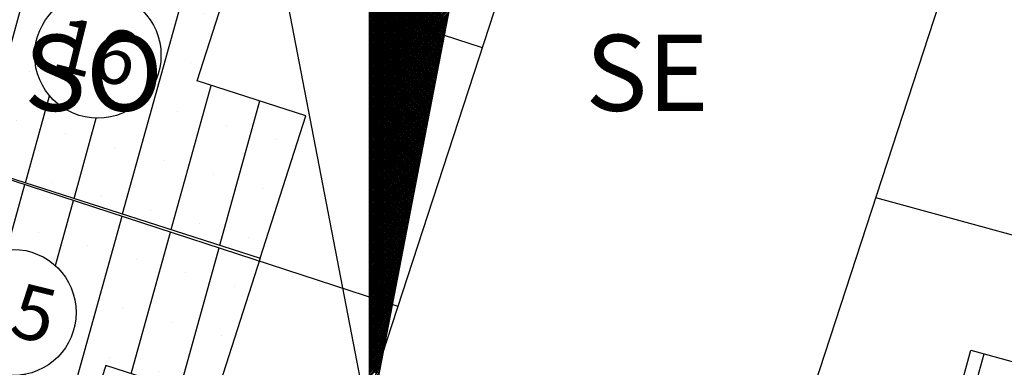
# Model space of a CAD drawing. Units: millimetres. Extents: x 180287 to 181903, y 1680092 to 1681714.
# Drawn here: x 181306 to 181324, y 1680761 to 1680768 of the extents above; entities that cross this region are included whole.
import ezdxf
from ezdxf.lldxf.tags import DXFTag

# ---------------------------------------------------------------- set-up
doc = ezdxf.new("R2010")
doc.units = ezdxf.units.MM
doc.header["$LTSCALE"] = 0.05
doc.header["$MEASUREMENT"] = 0
doc.header["$PDMODE"] = 2
doc.header["$PDSIZE"] = 0.5
doc.layers.add('EPT-Alinhamento_Etapa2', color=6, linetype='Continuous', lineweight=40)
for name, color, linetype in [('EVU_', 7, 'Continuous'), ('g-faixas', 161, 'DASHED'), ('HATCH_CASAS', 1, 'Continuous'), ('LOTES_NOVOS', 1, 'Continuous'), ('NORTE', 7, 'Continuous'), ('NUMERAÇÃO', 7, 'Continuous'), ('UNIDADES', 7, 'Continuous')]:
    doc.layers.add(name, color=color, linetype=linetype)
doc.layers.get('0').freeze()
doc.styles.add('ROMANT', font='romant', dxfattribs={"height": 0.2})
doc.styles.add('SELO', font='ARIAL.TTF')
tags = doc.linetypes.add('DASHED', pattern=[0.75, 0.5, -0.25]).pattern_tags.tags
tags[6:7] = [DXFTag(74, 4), DXFTag(75, 0), DXFTag(340, '0'), DXFTag(46, 1.0), DXFTag(50, 0.0), DXFTag(44, 0.0), DXFTag(45, 0.0)]
tags[4:5] = [DXFTag(74, 4), DXFTag(75, 0), DXFTag(340, '0'), DXFTag(46, 1.0), DXFTag(50, 0.0), DXFTag(44, 0.0), DXFTag(45, 0.0)]
doc.dimstyles.new('ISO-25', dxfattribs={"dimtxt": 1.2, "dimasz": 0.8, "dimexe": 0.5, "dimexo": 0.625, "dimtad": 1, "dimdec": 3, "dimtxsty": 'Standard', "dimblk": 'ARCHTICK', "dimcen": 2.5, "dimadec": 4, "dimazin": 0, "dimtfac": 1, "dimtdec": 3, "dimtmove": 0, "dimatfit": 3, "dimfxl": 0, "dimarcsym": 0})
pattern_1 = [(74.5214, (181357.3293, 1680799.7485), (-0.903497, 0.250199), []), (74.5214, (181357.9061, 1680800.0751), (-0.903497, 0.250199), [0, -0.9375])]

# ---------------------------------------------------------------- blocks, each defined once
blk = doc.blocks.new('CASAS')
at = {"layer": 'UNIDADES'}
blk.add_line((0, 0), (0, 0), dxfattribs=at)
blk.add_lwpolyline([(1.082, 2.528), (0, 0), (6.85, -2.93), (7.931, -0.402), (6, 0.424), (6.885, 2.493), (3.07, 4.125), (2.186, 2.058), (1.082, 2.53)], dxfattribs=at)
blk = doc.blocks.new('_ARCHTICK')
at = {"color": 0, "linetype": 'ByBlock', "const_width": 0.15}
blk.add_lwpolyline([(-0.5, -0.5), (0.5, 0.5)], dxfattribs=at)
blk = doc.blocks.new('*D165')
at = {"layer": 'Defpoints', "color": 0}
for p in [(181392.74, 1681060.727), (181105.961, 1680760.755)]:
    blk.add_point(p, dxfattribs=at)
at = {"layer": 'EPT-Alinhamento_Etapa2', "color": 0, "lineweight": -2}
blk.add_line((181110.695, 1680765.706), (181105.961, 1680760.755), dxfattribs=at)
at = {"layer": 'EPT-Alinhamento_Etapa2', "color": 0, "lineweight": -2, "xscale": 0.8, "yscale": 0.8, "zscale": 0.8, "rotation": 226.288135907334}
blk.add_blockref('_ARCHTICK', (181105.961, 1680760.755), dxfattribs=at)
at = {"layer": 'EPT-Alinhamento_Etapa2', "color": 0, "insert": (181107.996, 1680764.655), "char_height": 1.2, "attachment_point": 5, "rotation": 46.2881}
blk.add_mtext('R415', dxfattribs=at)
blk = doc.blocks.new('*X196')
at = {"color": 0}
for p, q in [((182559.34, 1662932.995), (182560.334, 1662933.989)), ((182559.34, 1662932.977), (182560.33, 1662933.967)), ((182559.34, 1662932.96), (182560.326, 1662933.945)), ((182559.34, 1662932.942), (182560.321, 1662933.923)), ((182559.34, 1662932.924), (182560.317, 1662933.901)), ((182559.34, 1662932.907), (182560.313, 1662933.879)), ((182559.34, 1662932.889), (182560.309, 1662933.858)), ((182559.34, 1662932.871), (182560.305, 1662933.836)), ((182559.34, 1662932.853), (182560.3, 1662933.814)), ((182560.142, 1662932.996), (182559.34, 1662933.798)), ((182559.34, 1662932.836), (182560.296, 1662933.792)), ((182560.14, 1662932.981), (182559.34, 1662933.78)), ((182559.34, 1662932.818), (182560.292, 1662933.77)), ((182560.137, 1662932.966), (182559.34, 1662933.763)), ((182559.34, 1662932.8), (182560.288, 1662933.748)), ((182560.134, 1662932.951), (182559.34, 1662933.745)), ((182560.131, 1662932.936), (182559.34, 1662933.727)), ((182559.34, 1662932.783), (182560.283, 1662933.726)), ((182560.128, 1662932.921), (182559.34, 1662933.709)), ((182559.34, 1662932.765), (182560.279, 1662933.704)), ((182560.125, 1662932.907), (182559.34, 1662933.692)), ((182559.34, 1662932.747), (182560.275, 1662933.682)), ((182560.122, 1662932.892), (182559.34, 1662933.674)), ((182559.34, 1662932.73), (182560.271, 1662933.66)), ((182560.12, 1662932.877), (182559.34, 1662933.656)), ((182560.117, 1662932.862), (182559.34, 1662933.639)), ((182559.34, 1662932.712), (182560.267, 1662933.638)), ((182560.114, 1662932.847), (182559.34, 1662933.621)), ((182559.34, 1662932.694), (182560.262, 1662933.617)), ((182560.111, 1662932.833), (182559.34, 1662933.603)), ((182559.34, 1662932.677), (182560.258, 1662933.595)), ((182560.108, 1662932.818), (182559.34, 1662933.586)), ((182559.34, 1662932.659), (182560.254, 1662933.573)), ((182560.105, 1662932.803), (182559.34, 1662933.568)), ((182559.34, 1662932.641), (182560.25, 1662933.551)), ((182560.102, 1662932.788), (182559.34, 1662933.55)), ((182560.1, 1662932.773), (182559.34, 1662933.533)), ((182559.34, 1662932.624), (182560.245, 1662933.529)), ((182560.097, 1662932.758), (182559.34, 1662933.515)), ((182559.34, 1662932.606), (182560.241, 1662933.507)), ((182560.094, 1662932.744), (182559.34, 1662933.497)), ((182559.34, 1662932.588), (182560.237, 1662933.485)), ((182560.091, 1662932.729), (182559.34, 1662933.48)), ((182559.34, 1662932.571), (182560.233, 1662933.463)), ((182560.088, 1662932.714), (182559.34, 1662933.462)), ((182560.085, 1662932.699), (182559.34, 1662933.444)), ((182559.34, 1662932.553), (182560.228, 1662933.441)), ((182560.082, 1662932.684), (182559.34, 1662933.427)), ((182559.34, 1662932.535), (182560.224, 1662933.419)), ((182560.08, 1662932.67), (182559.34, 1662933.409)), ((182559.34, 1662932.518), (182560.22, 1662933.398)), ((182560.077, 1662932.655), (182559.34, 1662933.391)), ((182559.34, 1662932.5), (182560.216, 1662933.376)), ((182560.074, 1662932.64), (182559.34, 1662933.374)), ((182560.071, 1662932.625), (182559.34, 1662933.356)), ((182559.34, 1662932.482), (182560.212, 1662933.354)), ((182560.068, 1662932.61), (182559.34, 1662933.338)), ((182559.34, 1662932.465), (182560.207, 1662933.332)), ((182560.065, 1662932.595), (182559.34, 1662933.321)), ((182559.34, 1662932.447), (182560.203, 1662933.31)), ((182560.062, 1662932.581), (182559.34, 1662933.303)), ((182559.34, 1662932.429), (182560.199, 1662933.288)), ((182560.06, 1662932.566), (182559.34, 1662933.285)), ((182560.057, 1662932.551), (182559.34, 1662933.268)), ((182559.34, 1662932.412), (182560.195, 1662933.266)), ((182560.054, 1662932.536), (182559.34, 1662933.25)), ((182559.34, 1662932.394), (182560.19, 1662933.244)), ((182560.051, 1662932.521), (182559.34, 1662933.232)), ((182559.34, 1662932.376), (182560.186, 1662933.222)), ((182560.048, 1662932.507), (182559.34, 1662933.215)), ((182559.34, 1662932.359), (182560.182, 1662933.2)), ((182560.045, 1662932.492), (182559.34, 1662933.197)), ((182559.34, 1662932.341), (182560.178, 1662933.179)), ((182560.042, 1662932.477), (182559.34, 1662933.179)), ((182560.04, 1662932.462), (182559.34, 1662933.161)), ((182559.34, 1662932.323), (182560.174, 1662933.157)), ((182560.037, 1662932.447), (182559.34, 1662933.144)), ((182559.34, 1662932.305), (182560.169, 1662933.135)), ((182560.034, 1662932.432), (182559.34, 1662933.126)), ((182559.34, 1662932.288), (182560.165, 1662933.113)), ((182560.031, 1662932.418), (182559.34, 1662933.108)), ((182559.34, 1662932.27), (182560.161, 1662933.091)), ((182560.028, 1662932.403), (182559.34, 1662933.091)), ((182560.025, 1662932.388), (182559.34, 1662933.073)), ((182559.34, 1662932.252), (182560.157, 1662933.069)), ((182560.022, 1662932.373), (182559.34, 1662933.055)), ((182559.34, 1662932.235), (182560.152, 1662933.047)), ((182560.02, 1662932.358), (182559.34, 1662933.038)), ((182559.34, 1662932.217), (182560.148, 1662933.025)), ((182560.017, 1662932.343), (182559.34, 1662933.02)), ((182559.34, 1662932.199), (182560.144, 1662933.003)), ((182560.014, 1662932.329), (182559.34, 1662933.002)), ((182560.011, 1662932.314), (182559.34, 1662932.985)), ((182559.34, 1662932.182), (182560.14, 1662932.981)), ((182560.008, 1662932.299), (182559.34, 1662932.967)), ((182559.34, 1662932.164), (182560.136, 1662932.959)), ((182560.005, 1662932.284), (182559.34, 1662932.949)), ((182559.34, 1662932.146), (182560.131, 1662932.938)), ((182560.002, 1662932.269), (182559.34, 1662932.932)), ((182559.34, 1662932.129), (182560.127, 1662932.916)), ((182560, 1662932.255), (182559.34, 1662932.914)), ((182559.997, 1662932.24), (182559.34, 1662932.896)), ((182559.34, 1662932.111), (182560.123, 1662932.894)), ((182559.994, 1662932.225), (182559.34, 1662932.879)), ((182559.34, 1662932.093), (182560.119, 1662932.872)), ((182559.991, 1662932.21), (182559.34, 1662932.861)), ((182559.34, 1662932.076), (182560.114, 1662932.85)), ((182559.988, 1662932.195), (182559.34, 1662932.843)), ((182559.34, 1662932.058), (182560.11, 1662932.828)), ((182559.985, 1662932.18), (182559.34, 1662932.826)), ((182559.982, 1662932.166), (182559.34, 1662932.808)), ((182559.34, 1662932.04), (182560.106, 1662932.806)), ((182559.979, 1662932.151), (182559.34, 1662932.79)), ((182559.34, 1662932.023), (182560.102, 1662932.784)), ((182559.977, 1662932.136), (182559.34, 1662932.773)), ((182559.34, 1662932.005), (182560.097, 1662932.762)), ((182559.974, 1662932.121), (182559.34, 1662932.755)), ((182559.34, 1662931.987), (182560.093, 1662932.74)), ((182559.971, 1662932.106), (182559.34, 1662932.737)), ((182559.968, 1662932.092), (182559.34, 1662932.72)), ((182559.34, 1662931.97), (182560.089, 1662932.719)), ((182559.965, 1662932.077), (182559.34, 1662932.702)), ((182559.34, 1662931.952), (182560.085, 1662932.697)), ((182559.962, 1662932.062), (182559.34, 1662932.684)), ((182559.34, 1662931.934), (182560.081, 1662932.675)), ((182559.959, 1662932.047), (182559.34, 1662932.667)), ((182559.34, 1662931.917), (182560.076, 1662932.653)), ((182559.957, 1662932.032), (182559.34, 1662932.649)), ((182559.34, 1662931.899), (182560.072, 1662932.631)), ((182559.954, 1662932.017), (182559.34, 1662932.631)), ((182559.951, 1662932.003), (182559.34, 1662932.613)), ((182559.34, 1662931.881), (182560.068, 1662932.609)), ((182559.948, 1662931.988), (182559.34, 1662932.596)), ((182559.34, 1662931.864), (182560.064, 1662932.587)), ((182559.945, 1662931.973), (182559.34, 1662932.578)), ((182559.34, 1662931.846), (182560.059, 1662932.565)), ((182559.942, 1662931.958), (182559.34, 1662932.56)), ((182559.34, 1662931.828), (182560.055, 1662932.543)), ((182559.939, 1662931.943), (182559.34, 1662932.543)), ((182559.937, 1662931.929), (182559.34, 1662932.525)), ((182559.34, 1662931.811), (182560.051, 1662932.521)), ((182559.934, 1662931.914), (182559.34, 1662932.507)), ((182559.34, 1662931.793), (182560.047, 1662932.499)), ((182559.931, 1662931.899), (182559.34, 1662932.49)), ((182559.34, 1662931.775), (182560.043, 1662932.478)), ((182559.928, 1662931.884), (182559.34, 1662932.472)), ((182559.34, 1662931.757), (182560.038, 1662932.456)), ((182559.925, 1662931.869), (182559.34, 1662932.454)), ((182559.922, 1662931.854), (182559.34, 1662932.437)), ((182559.34, 1662931.74), (182560.034, 1662932.434)), ((182559.919, 1662931.84), (182559.34, 1662932.419)), ((182559.34, 1662931.722), (182560.03, 1662932.412)), ((182559.917, 1662931.825), (182559.34, 1662932.401)), ((182559.34, 1662931.704), (182560.026, 1662932.39)), ((182559.914, 1662931.81), (182559.34, 1662932.384)), ((182559.34, 1662931.687), (182560.021, 1662932.368)), ((182559.911, 1662931.795), (182559.34, 1662932.366)), ((182559.908, 1662931.78), (182559.34, 1662932.348)), ((182559.34, 1662931.669), (182560.017, 1662932.346)), ((182559.905, 1662931.766), (182559.34, 1662932.331)), ((182559.34, 1662931.651), (182560.013, 1662932.324)), ((182559.902, 1662931.751), (182559.34, 1662932.313)), ((182559.34, 1662931.634), (182560.009, 1662932.302)), ((182559.899, 1662931.736), (182559.34, 1662932.295)), ((182559.34, 1662931.616), (182560.005, 1662932.28)), ((182559.897, 1662931.721), (182559.34, 1662932.278)), ((182559.894, 1662931.706), (182559.34, 1662932.26)), ((182559.34, 1662931.598), (182560, 1662932.259)), ((182559.891, 1662931.691), (182559.34, 1662932.242)), ((182559.34, 1662931.581), (182559.996, 1662932.237)), ((182559.888, 1662931.677), (182559.34, 1662932.225)), ((182559.34, 1662931.563), (182559.992, 1662932.215)), ((182559.885, 1662931.662), (182559.34, 1662932.207)), ((182559.34, 1662931.545), (182559.988, 1662932.193)), ((182559.882, 1662931.647), (182559.34, 1662932.189)), ((182559.879, 1662931.632), (182559.34, 1662932.172)), ((182559.34, 1662931.528), (182559.983, 1662932.171)), ((182559.877, 1662931.617), (182559.34, 1662932.154)), ((182559.34, 1662931.51), (182559.979, 1662932.149)), ((182559.874, 1662931.603), (182559.34, 1662932.136)), ((182559.34, 1662931.492), (182559.975, 1662932.127)), ((182559.871, 1662931.588), (182559.34, 1662932.118)), ((182559.34, 1662931.475), (182559.971, 1662932.105)), ((182559.868, 1662931.573), (182559.34, 1662932.101)), ((182559.34, 1662931.457), (182559.966, 1662932.083)), ((182559.865, 1662931.558), (182559.34, 1662932.083)), ((182559.862, 1662931.543), (182559.34, 1662932.065)), ((182559.34, 1662931.439), (182559.962, 1662932.061)), ((182559.859, 1662931.528), (182559.34, 1662932.048)), ((182559.34, 1662931.422), (182559.958, 1662932.04)), ((182559.857, 1662931.514), (182559.34, 1662932.03)), ((182559.34, 1662931.404), (182559.954, 1662932.018)), ((182559.854, 1662931.499), (182559.34, 1662932.012)), ((182559.34, 1662931.386), (182559.95, 1662931.996)), ((182559.851, 1662931.484), (182559.34, 1662931.995)), ((182559.848, 1662931.469), (182559.34, 1662931.977)), ((182559.34, 1662931.369), (182559.945, 1662931.974)), ((182559.845, 1662931.454), (182559.34, 1662931.959)), ((182559.34, 1662931.351), (182559.941, 1662931.952)), ((182559.842, 1662931.44), (182559.34, 1662931.942)), ((182559.34, 1662931.333), (182559.937, 1662931.93)), ((182559.839, 1662931.425), (182559.34, 1662931.924)), ((182559.34, 1662931.316), (182559.933, 1662931.908)), ((182559.837, 1662931.41), (182559.34, 1662931.906)), ((182559.834, 1662931.395), (182559.34, 1662931.889)), ((182559.34, 1662931.298), (182559.928, 1662931.886)), ((182559.831, 1662931.38), (182559.34, 1662931.871)), ((182559.34, 1662931.28), (182559.924, 1662931.864)), ((182559.828, 1662931.365), (182559.34, 1662931.853)), ((182559.34, 1662931.262), (182559.92, 1662931.842)), ((182559.825, 1662931.351), (182559.34, 1662931.836)), ((182559.34, 1662931.245), (182559.916, 1662931.82)), ((182559.822, 1662931.336), (182559.34, 1662931.818)), ((182559.819, 1662931.321), (182559.34, 1662931.8)), ((182559.34, 1662931.227), (182559.912, 1662931.799)), ((182559.817, 1662931.306), (182559.34, 1662931.783)), ((182559.34, 1662931.209), (182559.907, 1662931.777)), ((182559.814, 1662931.291), (182559.34, 1662931.765)), ((182559.34, 1662931.192), (182559.903, 1662931.755)), ((182559.811, 1662931.277), (182559.34, 1662931.747)), ((182559.34, 1662931.174), (182559.899, 1662931.733)), ((182559.808, 1662931.262), (182559.34, 1662931.73)), ((182559.805, 1662931.247), (182559.34, 1662931.712)), ((182559.34, 1662931.156), (182559.895, 1662931.711)), ((182559.802, 1662931.232), (182559.34, 1662931.694)), ((182559.34, 1662931.139), (182559.89, 1662931.689)), ((182559.799, 1662931.217), (182559.34, 1662931.677)), ((182559.34, 1662931.121), (182559.886, 1662931.667)), ((182559.797, 1662931.202), (182559.34, 1662931.659)), ((182559.34, 1662931.103), (182559.882, 1662931.645)), ((182559.794, 1662931.188), (182559.34, 1662931.641)), ((182559.791, 1662931.173), (182559.34, 1662931.624)), ((182559.34, 1662931.086), (182559.878, 1662931.623)), ((182559.788, 1662931.158), (182559.34, 1662931.606)), ((182559.34, 1662931.068), (182559.873, 1662931.601)), ((182559.785, 1662931.143), (182559.34, 1662931.588)), ((182559.34, 1662931.05), (182559.869, 1662931.58)), ((182559.782, 1662931.128), (182559.34, 1662931.57)), ((182559.34, 1662931.033), (182559.865, 1662931.558)), ((182559.779, 1662931.114), (182559.34, 1662931.553)), ((182559.34, 1662931.015), (182559.861, 1662931.536)), ((182559.776, 1662931.099), (182559.34, 1662931.535)), ((182559.774, 1662931.084), (182559.34, 1662931.517)), ((182559.34, 1662930.997), (182559.857, 1662931.514)), ((182559.771, 1662931.069), (182559.34, 1662931.5)), ((182559.34, 1662930.98), (182559.852, 1662931.492)), ((182559.768, 1662931.054), (182559.34, 1662931.482)), ((182559.34, 1662930.962), (182559.848, 1662931.47)), ((182559.765, 1662931.039), (182559.34, 1662931.464)), ((182559.34, 1662930.944), (182559.844, 1662931.448)), ((182559.762, 1662931.025), (182559.34, 1662931.447)), ((182559.759, 1662931.01), (182559.34, 1662931.429)), ((182559.34, 1662930.927), (182559.84, 1662931.426)), ((182559.756, 1662930.995), (182559.34, 1662931.411)), ((182559.34, 1662930.909), (182559.835, 1662931.404)), ((182559.754, 1662930.98), (182559.34, 1662931.394)), ((182559.34, 1662930.891), (182559.831, 1662931.382)), ((182559.751, 1662930.965), (182559.34, 1662931.376)), ((182559.34, 1662930.874), (182559.827, 1662931.36)), ((182559.748, 1662930.951), (182559.34, 1662931.358)), ((182559.745, 1662930.936), (182559.34, 1662931.341)), ((182559.34, 1662930.856), (182559.823, 1662931.339)), ((182559.742, 1662930.921), (182559.34, 1662931.323)), ((182559.34, 1662930.838), (182559.819, 1662931.317)), ((182559.739, 1662930.906), (182559.34, 1662931.305)), ((182559.34, 1662930.821), (182559.814, 1662931.295)), ((182559.736, 1662930.891), (182559.34, 1662931.288)), ((182559.34, 1662930.803), (182559.81, 1662931.273)), ((182559.734, 1662930.876), (182559.34, 1662931.27)), ((182559.731, 1662930.862), (182559.34, 1662931.252)), ((182559.34, 1662930.785), (182559.806, 1662931.251)), ((182559.728, 1662930.847), (182559.34, 1662931.235)), ((182559.34, 1662930.768), (182559.802, 1662931.229)), ((182559.725, 1662930.832), (182559.34, 1662931.217)), ((182559.34, 1662930.75), (182559.797, 1662931.207)), ((182559.722, 1662930.817), (182559.34, 1662931.199)), ((182559.34, 1662930.732), (182559.793, 1662931.185)), ((182559.719, 1662930.802), (182559.34, 1662931.182)), ((182559.716, 1662930.788), (182559.34, 1662931.164)), ((182559.34, 1662930.714), (182559.789, 1662931.163)), ((182559.714, 1662930.773), (182559.34, 1662931.146)), ((182559.34, 1662930.697), (182559.785, 1662931.141)), ((182559.711, 1662930.758), (182559.34, 1662931.129)), ((182559.34, 1662930.679), (182559.781, 1662931.12)), ((182559.708, 1662930.743), (182559.34, 1662931.111)), ((182559.34, 1662930.661), (182559.776, 1662931.098)), ((182559.705, 1662930.728), (182559.34, 1662931.093)), ((182559.34, 1662930.644), (182559.772, 1662931.076)), ((182559.702, 1662930.713), (182559.34, 1662931.076)), ((182559.699, 1662930.699), (182559.34, 1662931.058)), ((182559.34, 1662930.626), (182559.768, 1662931.054)), ((182559.696, 1662930.684), (182559.34, 1662931.04)), ((182559.34, 1662930.608), (182559.764, 1662931.032)), ((182559.694, 1662930.669), (182559.34, 1662931.022)), ((182559.34, 1662930.591), (182559.759, 1662931.01)), ((182559.691, 1662930.654), (182559.34, 1662931.005)), ((182559.34, 1662930.573), (182559.755, 1662930.988)), ((182559.688, 1662930.639), (182559.34, 1662930.987)), ((182559.685, 1662930.625), (182559.34, 1662930.969)), ((182559.34, 1662930.555), (182559.751, 1662930.966)), ((182559.682, 1662930.61), (182559.34, 1662930.952)), ((182559.34, 1662930.538), (182559.747, 1662930.944)), ((182559.679, 1662930.595), (182559.34, 1662930.934)), ((182559.34, 1662930.52), (182559.742, 1662930.922)), ((182559.676, 1662930.58), (182559.34, 1662930.916)), ((182559.34, 1662930.502), (182559.738, 1662930.9)), ((182559.674, 1662930.565), (182559.34, 1662930.899)), ((182559.671, 1662930.55), (182559.34, 1662930.881)), ((182559.34, 1662930.485), (182559.734, 1662930.879)), ((182559.668, 1662930.536), (182559.34, 1662930.863)), ((182559.34, 1662930.467), (182559.73, 1662930.857)), ((182559.665, 1662930.521), (182559.34, 1662930.846)), ((182559.34, 1662930.449), (182559.726, 1662930.835)), ((182559.662, 1662930.506), (182559.34, 1662930.828)), ((182559.34, 1662930.432), (182559.721, 1662930.813)), ((182559.659, 1662930.491), (182559.34, 1662930.81)), ((182559.656, 1662930.476), (182559.34, 1662930.793)), ((182559.34, 1662930.414), (182559.717, 1662930.791)), ((182559.654, 1662930.462), (182559.34, 1662930.775)), ((182559.34, 1662930.396), (182559.713, 1662930.769)), ((182559.651, 1662930.447), (182559.34, 1662930.757)), ((182559.34, 1662930.379), (182559.709, 1662930.747)), ((182559.648, 1662930.432), (182559.34, 1662930.74)), ((182559.34, 1662930.361), (182559.704, 1662930.725)), ((182559.645, 1662930.417), (182559.34, 1662930.722)), ((182559.642, 1662930.402), (182559.34, 1662930.704)), ((182559.34, 1662930.343), (182559.7, 1662930.703)), ((182559.639, 1662930.387), (182559.34, 1662930.687)), ((182559.34, 1662930.326), (182559.696, 1662930.681)), ((182559.636, 1662930.373), (182559.34, 1662930.669)), ((182559.34, 1662930.308), (182559.692, 1662930.66)), ((182559.634, 1662930.358), (182559.34, 1662930.651)), ((182559.34, 1662930.29), (182559.688, 1662930.638)), ((182559.631, 1662930.343), (182559.34, 1662930.634)), ((182559.34, 1662930.273), (182559.683, 1662930.616)), ((182559.628, 1662930.328), (182559.34, 1662930.616)), ((182559.625, 1662930.313), (182559.34, 1662930.598)), ((182559.34, 1662930.255), (182559.679, 1662930.594)), ((182559.622, 1662930.299), (182559.34, 1662930.581)), ((182559.34, 1662930.237), (182559.675, 1662930.572)), ((182559.619, 1662930.284), (182559.34, 1662930.563)), ((182559.34, 1662930.22), (182559.671, 1662930.55)), ((182559.616, 1662930.269), (182559.34, 1662930.545)), ((182559.34, 1662930.202), (182559.666, 1662930.528)), ((182559.614, 1662930.254), (182559.34, 1662930.528)), ((182559.611, 1662930.239), (182559.34, 1662930.51)), ((182559.34, 1662930.184), (182559.662, 1662930.506)), ((182559.608, 1662930.224), (182559.34, 1662930.492)), ((182559.34, 1662930.166), (182559.658, 1662930.484)), ((182559.605, 1662930.21), (182559.34, 1662930.474)), ((182559.34, 1662930.149), (182559.654, 1662930.462)), ((182559.602, 1662930.195), (182559.34, 1662930.457)), ((182559.34, 1662930.131), (182559.649, 1662930.441)), ((182559.599, 1662930.18), (182559.34, 1662930.439)), ((182559.596, 1662930.165), (182559.34, 1662930.421)), ((182559.34, 1662930.113), (182559.645, 1662930.419)), ((182559.594, 1662930.15), (182559.34, 1662930.404)), ((182559.34, 1662930.096), (182559.641, 1662930.397)), ((182559.591, 1662930.136), (182559.34, 1662930.386)), ((182559.34, 1662930.078), (182559.637, 1662930.375)), ((182559.588, 1662930.121), (182559.34, 1662930.368)), ((182559.34, 1662930.06), (182559.633, 1662930.353)), ((182559.585, 1662930.106), (182559.34, 1662930.351)), ((182559.582, 1662930.091), (182559.34, 1662930.333)), ((182559.34, 1662930.043), (182559.628, 1662930.331)), ((182559.579, 1662930.076), (182559.34, 1662930.315)), ((182559.34, 1662930.025), (182559.624, 1662930.309)), ((182559.576, 1662930.061), (182559.34, 1662930.298)), ((182559.34, 1662930.007), (182559.62, 1662930.287)), ((182559.573, 1662930.047), (182559.34, 1662930.28)), ((182559.34, 1662929.99), (182559.616, 1662930.265)), ((182559.571, 1662930.032), (182559.34, 1662930.262)), ((182559.568, 1662930.017), (182559.34, 1662930.245)), ((182559.34, 1662929.972), (182559.611, 1662930.243)), ((182559.565, 1662930.002), (182559.34, 1662930.227)), ((182559.34, 1662929.954), (182559.607, 1662930.221)), ((182559.562, 1662929.987), (182559.34, 1662930.209)), ((182559.34, 1662929.937), (182559.603, 1662930.2)), ((182559.559, 1662929.973), (182559.34, 1662930.192)), ((182559.34, 1662929.919), (182559.599, 1662930.178)), ((182559.556, 1662929.958), (182559.34, 1662930.174)), ((182559.34, 1662929.901), (182559.595, 1662930.156)), ((182559.553, 1662929.943), (182559.34, 1662930.156)), ((182559.551, 1662929.928), (182559.34, 1662930.139)), ((182559.34, 1662929.884), (182559.59, 1662930.134)), ((182559.548, 1662929.913), (182559.34, 1662930.121)), ((182559.34, 1662929.866), (182559.586, 1662930.112)), ((182559.545, 1662929.898), (182559.34, 1662930.103)), ((182559.34, 1662929.848), (182559.582, 1662930.09)), ((182559.542, 1662929.884), (182559.34, 1662930.086)), ((182559.34, 1662929.831), (182559.578, 1662930.068)), ((182559.539, 1662929.869), (182559.34, 1662930.068)), ((182559.536, 1662929.854), (182559.34, 1662930.05)), ((182559.34, 1662929.813), (182559.573, 1662930.046)), ((182559.533, 1662929.839), (182559.34, 1662930.033)), ((182559.34, 1662929.795), (182559.569, 1662930.024)), ((182559.531, 1662929.824), (182559.34, 1662930.015)), ((182559.34, 1662929.778), (182559.565, 1662930.002)), ((182559.528, 1662929.81), (182559.34, 1662929.997)), ((182559.34, 1662929.76), (182559.561, 1662929.981)), ((182559.525, 1662929.795), (182559.34, 1662929.979)), ((182559.522, 1662929.78), (182559.34, 1662929.962)), ((182559.34, 1662929.742), (182559.557, 1662929.959)), ((182559.519, 1662929.765), (182559.34, 1662929.944)), ((182559.34, 1662929.725), (182559.552, 1662929.937)), ((182559.516, 1662929.75), (182559.34, 1662929.926)), ((182559.34, 1662929.707), (182559.548, 1662929.915)), ((182559.513, 1662929.735), (182559.34, 1662929.909)), ((182559.34, 1662929.689), (182559.544, 1662929.893)), ((182559.511, 1662929.721), (182559.34, 1662929.891)), ((182559.508, 1662929.706), (182559.34, 1662929.873)), ((182559.34, 1662929.672), (182559.54, 1662929.871)), ((182559.505, 1662929.691), (182559.34, 1662929.856)), ((182559.34, 1662929.654), (182559.535, 1662929.849)), ((182559.502, 1662929.676), (182559.34, 1662929.838)), ((182559.34, 1662929.636), (182559.531, 1662929.827)), ((182559.499, 1662929.661), (182559.34, 1662929.82)), ((182559.34, 1662929.618), (182559.527, 1662929.805)), ((182559.496, 1662929.647), (182559.34, 1662929.803)), ((182559.493, 1662929.632), (182559.34, 1662929.785)), ((182559.34, 1662929.601), (182559.523, 1662929.783)), ((182559.491, 1662929.617), (182559.34, 1662929.767)), ((182559.34, 1662929.583), (182559.518, 1662929.761)), ((182559.488, 1662929.602), (182559.34, 1662929.75)), ((182559.34, 1662929.565), (182559.514, 1662929.74)), ((182559.485, 1662929.587), (182559.34, 1662929.732)), ((182559.34, 1662929.548), (182559.51, 1662929.718)), ((182559.482, 1662929.572), (182559.34, 1662929.714)), ((182559.479, 1662929.558), (182559.34, 1662929.697)), ((182559.34, 1662929.53), (182559.506, 1662929.696)), ((182559.476, 1662929.543), (182559.34, 1662929.679)), ((182559.34, 1662929.512), (182559.502, 1662929.674)), ((182559.473, 1662929.528), (182559.34, 1662929.661)), ((182559.34, 1662929.495), (182559.497, 1662929.652)), ((182559.471, 1662929.513), (182559.34, 1662929.644)), ((182559.34, 1662929.477), (182559.493, 1662929.63)), ((182559.468, 1662929.498), (182559.34, 1662929.626)), ((182559.34, 1662929.459), (182559.489, 1662929.608)), ((182559.465, 1662929.484), (182559.34, 1662929.608)), ((182559.462, 1662929.469), (182559.34, 1662929.591)), ((182559.34, 1662929.442), (182559.485, 1662929.586)), ((182559.459, 1662929.454), (182559.34, 1662929.573)), ((182559.34, 1662929.424), (182559.48, 1662929.564)), ((182559.456, 1662929.439), (182559.34, 1662929.555)), ((182559.34, 1662929.406), (182559.476, 1662929.542)), ((182559.453, 1662929.424), (182559.34, 1662929.538)), ((182559.34, 1662929.389), (182559.472, 1662929.521)), ((182559.451, 1662929.409), (182559.34, 1662929.52)), ((182559.448, 1662929.395), (182559.34, 1662929.502)), ((182559.34, 1662929.371), (182559.468, 1662929.499)), ((182559.445, 1662929.38), (182559.34, 1662929.485)), ((182559.34, 1662929.353), (182559.464, 1662929.477)), ((182559.442, 1662929.365), (182559.34, 1662929.467)), ((182559.34, 1662929.336), (182559.459, 1662929.455)), ((182559.439, 1662929.35), (182559.34, 1662929.449))]:
    blk.add_line(p, q, dxfattribs=at)
blk = doc.blocks.new('NORTEGEO')
at = {"layer": 'NORTE', "color": 7}
for p, q in [((0, 6.668), (0, -6.668)), ((-1.078, -1.078), (0, -6.668)), ((0, -6.668), (1.078, -1.078))]:
    blk.add_line(p, q, dxfattribs=at)
at = {"layer": 'NORTE'}
blk.add_blockref('*X196', (-182559.34, -1662935.505), dxfattribs=at)
at = {"layer": 'NORTE', "color": 7, "style": 'ROMANT'}
for s, p in [('SO', (-3.541, -3.435)), ('SE', (2.22, -3.435))]:
    blk.add_text(s, height=0.7815, dxfattribs=at).set_placement(p)

msp = doc.modelspace()

# ---------------------------------------------------------------- hatches: boundary and pattern name
at = {"layer": 'HATCH_CASAS'}
h = msp.add_hatch(dxfattribs=at)
h.set_pattern_fill('SACNCR', color=256, scale=10, angle=45, style=0)
h.set_pattern_definition(pattern_1)
h.paths.add_polyline_path([(181329.8985, 1680774.342), (181327.2903, 1680775.192), (181326.6399, 1680773.1964), (181324.5018, 1680773.8933), (181323.2165, 1680769.9496), (181325.353, 1680769.2533), (181324.9813, 1680768.113), (181327.5912, 1680767.2624)])
h.paths.add_polyline_path([(181327.4168, 1680770.7645, -1), (181325.1814, 1680771.3836, -1)], flags=16)
h.paths.add_polyline_path([(181332.5168, 1680773.4886), (181329.9035, 1680774.3403), (181327.5962, 1680767.2607), (181330.2111, 1680766.4085), (181330.5828, 1680767.5489), (181332.7168, 1680766.8534), (181334.002, 1680770.797), (181331.8664, 1680771.493)])
h.paths.add_polyline_path([(181332.3863, 1680769.5994, -1), (181330.1509, 1680770.2184, -1)], flags=16)
h.paths.add_polyline_path([(181339.7162, 1680772.194), (181337.1079, 1680773.0441), (181336.4576, 1680771.0485), (181334.3194, 1680771.7454), (181333.0342, 1680767.8017), (181335.1706, 1680767.1054), (181334.799, 1680765.9651), (181337.4089, 1680765.1145)])
h.paths.add_polyline_path([(181337.1402, 1680768.4512, -1), (181334.9047, 1680769.0703, -1)], flags=16)
h.paths.add_polyline_path([(181342.3345, 1680771.3407), (181339.7212, 1680772.1924), (181337.4139, 1680765.1128), (181340.0288, 1680764.2606), (181340.4005, 1680765.4009), (181342.5344, 1680764.7055), (181343.8197, 1680768.6491), (181341.6841, 1680769.3451)])
h.paths.add_polyline_path([(181342.1097, 1680767.286, -1), (181339.8742, 1680767.9051, -1)], flags=16)
h.paths.add_polyline_path([(181349.5339, 1680770.0461), (181346.9206, 1680770.8978), (181346.2702, 1680768.9022), (181344.1321, 1680769.5991), (181342.8468, 1680765.6554), (181344.9833, 1680764.9591), (181344.6116, 1680763.8188), (181347.2266, 1680762.9666)])
h.paths.add_polyline_path([(181346.8635, 1680766.1379, -1), (181344.628, 1680766.7569, -1)], flags=16)
h.paths.add_polyline_path([(181353.6349, 1680766.502), (181351.4967, 1680767.1989), (181352.1471, 1680769.1944), (181349.5339, 1680770.0461), (181347.2266, 1680762.9666), (181349.8415, 1680762.1143), (181350.2131, 1680763.2547), (181352.3496, 1680762.5584)])
h.paths.add_polyline_path([(181351.8366, 1680764.9718, -1), (181349.6011, 1680765.5909, -1)], flags=16)
h.paths.add_polyline_path([(181359.3465, 1680767.8999), (181356.7332, 1680768.7515), (181356.0829, 1680766.756), (181353.9472, 1680767.452), (181352.662, 1680763.5083), (181354.7959, 1680762.8128), (181354.4243, 1680761.6725), (181357.0392, 1680760.8203)])
h.paths.add_polyline_path([(181357.0064, 1680764.224, -1), (181354.771, 1680764.8431, -1)], flags=16)
h.paths.add_polyline_path([(181325.1248, 1680770.7314), (181327.0121, 1680770.2692), (181327.3764, 1680771.757), (181325.4891, 1680772.2192)], flags=24)
h.paths.add_polyline_path([(181330.0206, 1680769.4844), (181331.9098, 1680769.0218), (181332.2742, 1680770.5095), (181330.3849, 1680770.9722)], flags=24)
h.paths.add_polyline_path([(181334.8388, 1680768.3793), (181336.7281, 1680767.9166), (181337.0924, 1680769.4044), (181335.2031, 1680769.867)], flags=24)
h.paths.add_polyline_path([(181339.771, 1680767.1234), (181341.7332, 1680766.6429), (181342.0975, 1680768.1307), (181340.1353, 1680768.6112)], flags=24)
h.paths.add_polyline_path([(181344.5985, 1680766.0379), (181346.5377, 1680765.563), (181346.896, 1680767.0259), (181344.9567, 1680767.5008)], flags=24)
h.paths.add_polyline_path([(181349.4929, 1680764.8511), (181351.4401, 1680764.3743), (181351.7984, 1680765.8372), (181349.8511, 1680766.314)], flags=24)
h.paths.add_polyline_path([(181354.7318, 1680764.1036), (181356.6976, 1680763.6222), (181357.0622, 1680765.1109), (181355.0964, 1680765.5923)], flags=24)
h = msp.add_hatch(dxfattribs=at)
h.set_pattern_fill('SACNCR', color=256, scale=10, angle=45, style=0)
h.set_pattern_definition(pattern_1)
h.paths.add_polyline_path([(181310.9645, 1680765.9904), (181308.966, 1680766.6319), (181309.6402, 1680768.7321), (181305.6965, 1680770.0174), (181305.0172, 1680767.9013), (181303.8752, 1680768.2679), (181303.0346, 1680765.6493), (181310.1244, 1680763.3734)])
h.paths.add_polyline_path([(181306.024, 1680767.4138, -1), (181308.2595, 1680766.7947, -1)], flags=16)
h.paths.add_polyline_path([(181310.1075, 1680763.321), (181303.0279, 1680765.6283), (181302.194, 1680763.0306), (181303.336, 1680762.664), (181302.6492, 1680760.5245), (181306.5985, 1680759.2567), (181307.2858, 1680761.3979), (181309.2843, 1680760.7564)])
h.paths.add_polyline_path([(181306.7014, 1680762.0644, -1), (181304.466, 1680762.6834, -1)], flags=16)
h.paths.add_polyline_path([(181307.9096, 1680756.474), (181305.9111, 1680757.1155), (181306.5837, 1680759.2106), (181302.64, 1680760.4959), (181301.9623, 1680758.3849), (181300.8204, 1680758.7515), (181299.9798, 1680756.1328), (181307.0695, 1680753.857)])
h.paths.add_polyline_path([(181302.9692, 1680757.8974, -1), (181305.2046, 1680757.2783, -1)], flags=16)
h.paths.add_polyline_path([(181307.051, 1680753.7994), (181299.9714, 1680756.1067), (181299.1391, 1680753.5142), (181300.2811, 1680753.1476), (181299.5943, 1680751.008), (181303.5436, 1680749.7403), (181304.231, 1680751.8815), (181306.2294, 1680751.2399)])
h.paths.add_polyline_path([(181303.6466, 1680752.548, -1), (181301.4111, 1680753.167, -1)], flags=16)
h.paths.add_polyline_path([(181304.8547, 1680746.9575), (181302.8563, 1680747.5991), (181303.5272, 1680749.689), (181299.5835, 1680750.9743), (181298.9075, 1680748.8685), (181297.7655, 1680749.2351), (181296.9249, 1680746.6164), (181304.0146, 1680744.3405)])
h.paths.add_polyline_path([(181299.8617, 1680748.4131, -1), (181302.0972, 1680747.7941, -1)], flags=16)
h.paths.add_polyline_path([(181324.3727, 1680737.7693), (181317.1893, 1680739.7296), (181316.4692, 1680737.0907), (181318.494, 1680736.5382), (181317.902, 1680734.3687), (181321.9035, 1680733.2767), (181322.4951, 1680735.4445), (181323.6521, 1680735.1288)])
h.paths.add_polyline_path([(181321.6086, 1680735.8929, -1), (181319.3732, 1680736.512, -1)], flags=16)
h.paths.add_polyline_path([(181325.1002, 1680740.4353), (181323.9432, 1680740.751), (181324.532, 1680742.9087), (181320.5305, 1680744.0007), (181319.9412, 1680741.8414), (181317.9164, 1680742.3939), (181317.1928, 1680739.7423), (181324.3762, 1680737.782)])
h.paths.add_polyline_path([(181320.7842, 1680741.3068, -1), (181323.0197, 1680740.6877, -1)], flags=16)
h.paths.add_polyline_path([(181327.0054, 1680747.4166), (181319.822, 1680749.3769), (181319.1005, 1680746.7329), (181321.1253, 1680746.1803), (181320.5333, 1680744.0108), (181324.5348, 1680742.9189), (181325.1264, 1680745.0867), (181326.2834, 1680744.7709)])
h.paths.add_polyline_path([(181324.0469, 1680745.3376, -1), (181321.8115, 1680745.9567, -1)], flags=16)
h.paths.add_polyline_path([(181327.7315, 1680750.0774), (181326.5745, 1680750.3932), (181327.1647, 1680752.5559), (181323.1632, 1680753.6479), (181322.5725, 1680751.4835), (181320.5477, 1680752.0361), (181319.8241, 1680749.3845), (181327.0075, 1680747.4242)])
h.paths.add_polyline_path([(181323.039, 1680750.8023, -1), (181325.2745, 1680750.1832, -1)], flags=16)
h.paths.add_polyline_path([(181329.6381, 1680757.0638), (181322.4547, 1680759.0241), (181321.7317, 1680756.375), (181323.7566, 1680755.8225), (181323.1646, 1680753.653), (181327.166, 1680752.561), (181327.7576, 1680754.7288), (181328.9147, 1680754.4131)])
h.paths.add_polyline_path([(181326.8239, 1680754.9371, -1), (181324.5884, 1680755.5562, -1)], flags=16)
h.paths.add_polyline_path([(181330.3628, 1680759.7196), (181329.2057, 1680760.0353), (181329.7973, 1680762.2032), (181325.7958, 1680763.2951), (181325.2038, 1680761.1257), (181323.1789, 1680761.6782), (181322.4553, 1680759.0266), (181329.6387, 1680757.0663)])
h.paths.add_polyline_path([(181325.6276, 1680760.3357, -1), (181327.8631, 1680759.7166, -1)], flags=16)
h.paths.add_polyline_path([(181350.7682, 1680753.6285), (181352.7931, 1680753.076), (181353.5167, 1680755.7276), (181346.3333, 1680757.6879), (181345.6092, 1680755.0346), (181346.7663, 1680754.7189), (181346.1747, 1680752.551), (181350.1762, 1680751.4591)])
h.paths.add_polyline_path([(181348.5099, 1680754.5715, -1), (181350.7454, 1680753.9524, -1)], flags=16)
h.paths.add_polyline_path([(181350.5299, 1680751.3598), (181343.3465, 1680753.3201), (181342.6224, 1680750.6669), (181343.7795, 1680750.3511), (181343.1879, 1680748.1833), (181347.1894, 1680747.0913), (181347.7814, 1680749.2608), (181349.8063, 1680748.7082)])
h.paths.add_polyline_path([(181346.7402, 1680749.4276, -1), (181344.5047, 1680750.0467, -1)], flags=16)
h.paths.add_polyline_path([(181347.5431, 1680746.992), (181340.3597, 1680748.9524), (181339.6356, 1680746.2991), (181340.7927, 1680745.9833), (181340.2011, 1680743.8155), (181344.2026, 1680742.7235), (181344.7946, 1680744.893), (181346.8195, 1680744.3405)])
h.paths.add_polyline_path([(181343.9899, 1680745.004, -1), (181341.7545, 1680745.6231, -1)], flags=16)
h.paths.add_polyline_path([(181344.5563, 1680742.6243), (181337.3729, 1680744.5846), (181336.6488, 1680741.9313), (181337.8059, 1680741.6156), (181337.2143, 1680739.4478), (181341.2158, 1680738.3558), (181341.8078, 1680740.5253), (181343.8327, 1680739.9727)])
h.paths.add_polyline_path([(181340.9776, 1680740.8062, -1), (181338.7421, 1680741.4252, -1)], flags=16)
h.paths.add_polyline_path([(181341.5695, 1680738.2565), (181334.3861, 1680740.2168), (181333.662, 1680737.5636), (181334.8191, 1680737.2478), (181334.2275, 1680735.08), (181338.229, 1680733.988), (181338.821, 1680736.1575), (181340.8459, 1680735.6049)])
h.paths.add_polyline_path([(181338.1226, 1680736.603, -1), (181335.8871, 1680737.222, -1)], flags=16)
h.paths.add_polyline_path([(181338.5827, 1680733.8888), (181331.3993, 1680735.8491), (181330.6752, 1680733.1958), (181331.8323, 1680732.8801), (181331.2407, 1680730.7123), (181335.2422, 1680729.6203), (181335.8342, 1680731.7898), (181337.8591, 1680731.2372)])
h.paths.add_polyline_path([(181335.3489, 1680732.2659, -1), (181333.1135, 1680732.8849, -1)], flags=16)
h.paths.add_polyline_path([(181305.8799, 1680766.742), (181307.8474, 1680766.2602), (181308.2117, 1680767.7479), (181306.2443, 1680768.2297)], flags=24)
h.paths.add_polyline_path([(181304.2667, 1680761.9883), (181306.2238, 1680761.509), (181306.5821, 1680762.9719), (181304.6249, 1680763.4512)], flags=24)
h.paths.add_polyline_path([(181302.7715, 1680757.1733), (181304.7363, 1680756.6922), (181305.1006, 1680758.1799), (181303.1359, 1680758.6611)], flags=24)
h.paths.add_polyline_path([(181301.4137, 1680752.4593), (181303.3864, 1680751.9762), (181303.7507, 1680753.464), (181301.778, 1680753.9471)], flags=24)
h.paths.add_polyline_path([(181299.8735, 1680747.7251), (181301.8267, 1680747.2468), (181302.185, 1680748.7097), (181300.2318, 1680749.188)], flags=24)
h.paths.add_polyline_path([(181319.4539, 1680735.7851), (181321.3233, 1680735.3273), (181321.6876, 1680736.8151), (181319.8182, 1680737.2729)], flags=8)
h.paths.add_polyline_path([(181320.8649, 1680740.5799), (181322.7423, 1680740.1202), (181323.1066, 1680741.6079), (181321.2293, 1680742.0677)], flags=8)
h.paths.add_polyline_path([(181321.8918, 1680745.229), (181323.7794, 1680744.7668), (181324.144, 1680746.2555), (181322.2564, 1680746.7178)], flags=8)
h.paths.add_polyline_path([(181323.1198, 1680750.0754), (181325.0031, 1680749.6142), (181325.3674, 1680751.102), (181323.4841, 1680751.5632)], flags=8)
h.paths.add_polyline_path([(181324.6691, 1680754.8293), (181326.5637, 1680754.3654), (181326.928, 1680755.8531), (181325.0335, 1680756.3171)], flags=8)
h.paths.add_polyline_path([(181325.7084, 1680759.6088), (181327.595, 1680759.1468), (181327.9593, 1680760.6345), (181326.0727, 1680761.0966)], flags=8)
h.paths.add_polyline_path([(181348.3815, 1680753.9766), (181350.3542, 1680753.4935), (181350.7186, 1680754.9813), (181348.7458, 1680755.4644)], flags=24)
h.paths.add_polyline_path([(181344.5073, 1680749.339), (181346.4721, 1680748.8578), (181346.8364, 1680750.3456), (181344.8716, 1680750.8267)], flags=24)
h.paths.add_polyline_path([(181341.6352, 1680745.0479), (181343.5924, 1680744.5686), (181343.9506, 1680746.0315), (181341.9935, 1680746.5108)], flags=24)
h.paths.add_polyline_path([(181338.7447, 1680740.7175), (181340.7121, 1680740.2357), (181341.0765, 1680741.7234), (181339.109, 1680742.2053)], flags=24)
h.paths.add_polyline_path([(181335.8897, 1680736.5143), (181337.8572, 1680736.0325), (181338.2215, 1680737.5203), (181336.254, 1680738.0021)], flags=24)
h.paths.add_polyline_path([(181333.1777, 1680732.1621), (181335.0782, 1680731.6967), (181335.4425, 1680733.1845), (181333.542, 1680733.6499)], flags=8)

# ---------------------------------------------------------------- linework, layer by layer
at = {"layer": 'EVU_'}
msp.add_lwpolyline([(181317.9068, 1680781.8373), (181291.3154, 1680790.5037), (181290.0544, 1680789.8629), (181260.6415, 1680699.7179), (181265.2549, 1680698.0521), (181288.8725, 1680689.5246), (181318.5389, 1680780.5508), (181317.9068, 1680781.8373)], dxfattribs=at)
msp.add_lwpolyline([(181362.0018, 1680759.8944), (181364.6496, 1680768.0188), (181363.9948, 1680769.2328), (181327.2896, 1680779.2494), (181326.015, 1680778.5619), (181312.1208, 1680735.93), (181340.3469, 1680728.2272)], close=True, dxfattribs=at)
at = {"layer": 'g-faixas'}
msp.add_arc((181350.6713, 1680754.8057, 3.1915), 531, 309.886674, 309.886674, dxfattribs=at)
at = {"layer": 'LOTES_NOVOS'}
for p, q in [((181285.6791, 1680776.5413), (181314.2024, 1680767.2452)), ((181284.1297, 1680771.7874), (181312.6531, 1680762.4913)), ((181321.4279, 1680764.4871), (181358.2677, 1680754.4338))]:
    msp.add_line(p, q, dxfattribs=at)
at = {"layer": 'NUMERAÇÃO'}
for centre in [(181307.1418, 1680767.1043), (181305.5837, 1680762.3739)]:
    msp.add_circle(centre, 1.1598, dxfattribs=at)

# ---------------------------------------------------------------- block references
at = {"layer": 'NORTE', "ltscale": 0.75, "xscale": 1.790037972852588, "yscale": 1.790037972852588, "zscale": 1.790037972954514}
msp.add_blockref('NORTEGEO', (181312.1239, 1680772.2292), dxfattribs=at)
at = {"layer": 'UNIDADES', "yscale": 0.9994730888865888, "zscale": 0.999473088942123}
for p, xscale, rotation in [((181327.5962, 1680767.2607), 0.9994730890258245, 95.10768032753002), ((181303.0346, 1680765.6493), 0.9994730889309276, 5.361865887386734), ((181303.0346, 1680765.6493), -0.9994730889170483, 139.043853949976), ((181329.6387, 1680757.0663), -0.9994730889109875, 321.5770093040391)]:
    msp.add_blockref('CASAS', p, dxfattribs=dict(at, xscale=xscale, rotation=rotation))

# ---------------------------------------------------------------- texts
at = {"layer": 'NUMERAÇÃO', "style": 'SELO'}
for s, p in [('16', (181306.2514, 1680766.8641)), ('15', (181304.7519, 1680762.1428))]:
    msp.add_text(s, height=1, rotation=346.2397, dxfattribs=at).set_placement(p)

# ---------------------------------------------------------------- dimensions: what is measured, and where the dimension line sits
at = {"layer": 'EPT-Alinhamento_Etapa2', "color": 0}
dim = msp.add_radius_dim(center=(181392.7397, 1681060.7266), mpoint=(181105.9614, 1680760.7546), dimstyle='ISO-25', dxfattribs=at)
dim.commit()
dim.dimension.update_dxf_attribs({"geometry": '*D165', "text_midpoint": (181108.881, 1680763.8085)})

doc.saveas('drawing.dxf')
